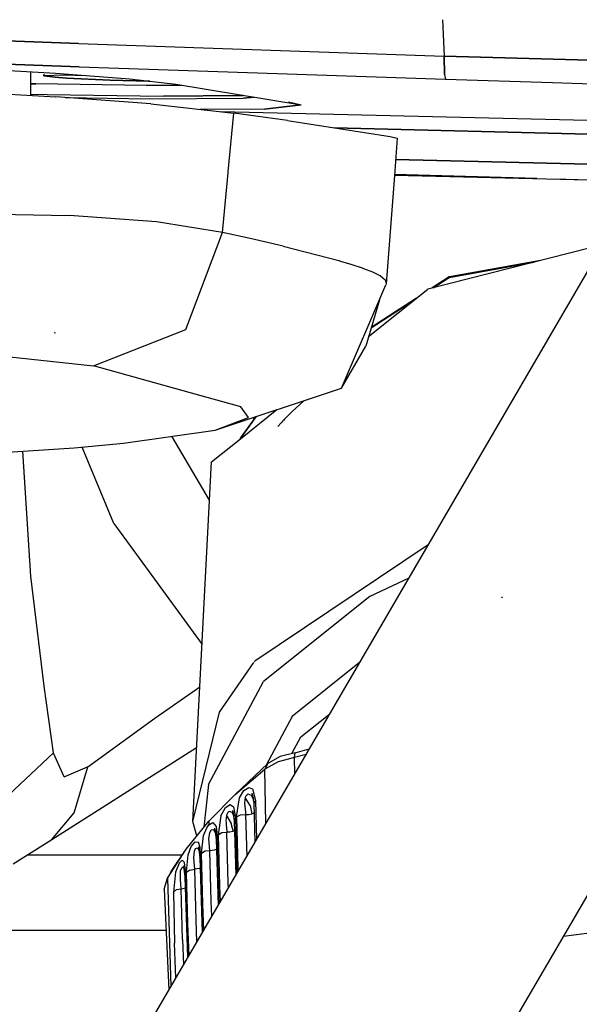
# Model space of a CAD drawing. Units: millimetres. Extents: x 984 to 8886, y -1600 to 2009.
# Drawn here: x 2742 to 2793, y -1112 to -1023 of the extents above; entities that cross this region are included whole.
import ezdxf

# ---------------------------------------------------------------- set-up
doc = ezdxf.new("R2010")
doc.units = ezdxf.units.MM
doc.layers.add('TFR-TRI', color=7, linetype='CONTINUOUS', true_color=0xffffff)

msp = doc.modelspace()

# ---------------------------------------------------------------- linework, layer by layer
at = {"layer": 'TFR-TRI', "color": 18, "linetype": 'CONTINUOUS'}
for p, q in [((2780.556578, -1022.955078), (2780.702086, -1026.270142)), ((2780.556578, -1022.955078), (2780.702086, -1026.270142)), ((2747.545347, -1025.113892), (2734.218931, -1024.610229)), ((2734.218931, -1024.610229), (2747.545347, -1025.113892)), ((2747.545347, -1025.113892), (2780.702086, -1026.270142)), ((2747.545347, -1025.113892), (2780.702086, -1026.270142)), ((2780.720884, -1027.921631), (2780.702086, -1026.270142)), ((2801.007261, -1026.826782), (2780.702086, -1026.270142)), ((2780.702086, -1026.270142), (2801.007261, -1026.826782)), ((2780.702086, -1026.270142), (2780.720884, -1027.921631)), ((2734.120787, -1026.719727), (2747.618101, -1027.220703)), ((2747.618101, -1027.220703), (2734.120787, -1026.719727)), ((2736.934996, -1027.307373), (2745.457701, -1027.79834)), ((2743.1994, -1027.668213), (2743.184752, -1029.816162)), ((2743.1994, -1027.668213), (2743.184752, -1029.816162)), ((2744.413267, -1028.03894), (2744.418883, -1027.891602)), ((2744.413267, -1028.03894), (2744.461607, -1028.017212)), ((2744.413267, -1028.03894), (2745.43817, -1028.180176)), ((2745.43817, -1028.180176), (2744.413267, -1028.03894)), ((2744.461607, -1028.017212), (2746.167418, -1027.969727)), ((2745.457701, -1027.79834), (2752.160093, -1028.320068)), ((2746.167418, -1027.969727), (2748.248228, -1028.015625)), ((2747.618101, -1027.220703), (2780.802672, -1028.354126)), ((2747.618101, -1027.220703), (2780.802672, -1028.354126)), ((2780.720884, -1027.921631), (2780.802672, -1028.354126)), ((2780.720884, -1027.921631), (2780.802672, -1028.354126)), ((2743.672545, -1028.775879), (2743.191832, -1028.764038)), ((2743.191832, -1028.764038), (2743.672545, -1028.775879)), ((2753.698912, -1028.926758), (2743.672545, -1028.775879)), ((2753.698912, -1028.926758), (2743.672545, -1028.775879)), ((2745.43817, -1028.180176), (2746.459654, -1028.253174)), ((2746.459654, -1028.253174), (2745.43817, -1028.180176)), ((2746.459654, -1028.253174), (2750.413023, -1028.443726)), ((2750.413023, -1028.443726), (2746.459654, -1028.253174)), ((2750.413023, -1028.443726), (2753.902281, -1028.537354)), ((2753.902281, -1028.537354), (2750.413023, -1028.443726)), ((2752.160093, -1028.320068), (2756.376646, -1028.815918)), ((2753.698912, -1028.926758), (2756.851256, -1028.894287)), ((2756.851256, -1028.894287), (2753.698912, -1028.926758)), ((2753.902281, -1028.537354), (2754.016783, -1028.538452)), ((2754.016783, -1028.538452), (2753.902281, -1028.537354)), ((2756.376646, -1028.815918), (2767.730406, -1030.686401)), ((2780.802672, -1028.354126), (2790.526549, -1028.666748)), ((2780.802672, -1028.354126), (2790.526549, -1028.666748)), ((2790.526549, -1028.666748), (2799.91522, -1028.958008)), ((2790.526549, -1028.666748), (2799.91522, -1028.958008)), ((2734.78314, -1029.344482), (2745.481383, -1029.94519)), ((2734.78314, -1029.344482), (2745.481383, -1029.94519)), ((2743.185484, -1029.701172), (2744.712584, -1029.739136)), ((2743.185484, -1029.701172), (2744.712584, -1029.739136)), ((2744.712584, -1029.739136), (2755.256529, -1029.900757)), ((2744.712584, -1029.739136), (2755.256529, -1029.900757)), ((2762.41522, -1029.827515), (2755.256529, -1029.900757)), ((2755.256529, -1029.900757), (2762.41522, -1029.827515)), ((2762.477965, -1029.821167), (2762.41522, -1029.827515)), ((2762.41522, -1029.827515), (2762.477965, -1029.821167)), ((2754.086119, -1030.59082), (2745.481383, -1029.94519)), ((2754.086119, -1030.59082), (2745.481383, -1029.94519)), ((2746.335142, -1030.009155), (2754.019957, -1030.142578)), ((2746.335142, -1030.009155), (2754.019957, -1030.142578)), ((2754.019957, -1030.142578), (2762.49481, -1030.08667)), ((2754.019957, -1030.142578), (2762.49481, -1030.08667)), ((2754.086119, -1030.59082), (2761.634703, -1031.441772)), ((2754.086119, -1030.59082), (2761.634703, -1031.441772)), ((2762.49481, -1030.08667), (2763.441343, -1029.979858)), ((2763.441343, -1029.979858), (2762.49481, -1030.08667)), ((2764.420103, -1031.057495), (2767.730406, -1030.686401)), ((2767.730406, -1030.686401), (2764.420103, -1031.057495)), ((2766.590025, -1030.41687), (2767.730406, -1030.686401)), ((2764.420103, -1031.057495), (2758.568785, -1031.096313)), ((2764.420103, -1031.057495), (2758.568785, -1031.096313)), ((2800.736998, -1032.270752), (2760.440123, -1031.307129)), ((2761.126158, -1036.755249), (2761.634703, -1031.441772)), ((2761.126158, -1036.755249), (2761.634703, -1031.441772)), ((2761.126158, -1036.755249), (2761.634703, -1031.441772)), ((2761.126158, -1036.755249), (2761.634703, -1031.441772)), ((2766.477476, -1032.115234), (2761.634703, -1031.441772)), ((2766.477476, -1032.115234), (2761.634703, -1031.441772)), ((2766.477476, -1032.115234), (2775.793883, -1033.550903)), ((2766.477476, -1032.115234), (2775.793883, -1033.550903)), ((2740.830504, -1136.575684), (2801.355406, -1032.630615)), ((2770.733336, -1032.771118), (2800.851011, -1033.49707)), ((2800.851011, -1033.49707), (2770.733336, -1032.771118)), ((2775.793883, -1033.550903), (2776.436705, -1033.710815)), ((2775.793883, -1033.550903), (2776.436705, -1033.710815)), ((2776.436705, -1033.710815), (2776.181334, -1037.09082)), ((2776.436705, -1033.710815), (2776.181334, -1037.09082)), ((2776.290709, -1035.643677), (2799.27899, -1036.196777)), ((2799.27899, -1036.196777), (2776.290709, -1035.643677)), ((2760.599791, -1042.247681), (2761.117613, -1036.844727)), ((2760.599791, -1042.247681), (2761.117613, -1036.844727)), ((2760.599791, -1042.247681), (2761.117613, -1036.844727)), ((2760.599791, -1042.247681), (2761.117613, -1036.844727)), ((2761.117613, -1036.844727), (2761.126158, -1036.755249)), ((2761.117613, -1036.844727), (2761.126158, -1036.755249)), ((2761.117613, -1036.844727), (2761.126158, -1036.755249)), ((2761.117613, -1036.844727), (2761.126158, -1036.755249)), ((2789.108336, -1037.367554), (2776.18939, -1036.984497)), ((2776.18109, -1037.092407), (2775.43939, -1046.903809)), ((2776.18109, -1037.092407), (2775.43939, -1046.903809)), ((2798.071715, -1037.633423), (2776.18109, -1037.092407)), ((2798.435972, -1037.644287), (2790.662779, -1037.413696)), ((2732.113707, -1040.45813), (2746.723814, -1040.722656)), ((2732.113707, -1040.45813), (2746.723814, -1040.722656)), ((2732.113707, -1040.45813), (2746.723814, -1040.722656)), ((2732.113707, -1040.45813), (2746.723814, -1040.722656)), ((2754.623228, -1041.279907), (2746.723814, -1040.722656)), ((2754.623228, -1041.279907), (2746.723814, -1040.722656)), ((2754.623228, -1041.279907), (2746.723814, -1040.722656)), ((2754.623228, -1041.279907), (2746.723814, -1040.722656)), ((2760.599791, -1042.247681), (2754.623228, -1041.279907)), ((2760.599791, -1042.247681), (2754.623228, -1041.279907)), ((2760.599791, -1042.247681), (2754.623228, -1041.279907)), ((2760.599791, -1042.247681), (2754.623228, -1041.279907)), ((2757.268004, -1051.072021), (2760.599791, -1042.247681)), ((2757.268004, -1051.072021), (2760.599791, -1042.247681)), ((2757.268004, -1051.072021), (2760.599791, -1042.247681)), ((2757.268004, -1051.072021), (2760.599791, -1042.247681)), ((2763.114439, -1042.817383), (2760.599791, -1042.247681)), ((2763.114439, -1042.817383), (2760.599791, -1042.247681)), ((2763.114439, -1042.817383), (2760.599791, -1042.247681)), ((2763.114439, -1042.817383), (2760.599791, -1042.247681)), ((2766.103209, -1043.494751), (2763.115172, -1042.817627)), ((2766.103209, -1043.494751), (2763.115172, -1042.817627)), ((2766.103209, -1043.494751), (2763.115172, -1042.817627)), ((2766.103209, -1043.494751), (2763.115172, -1042.817627)), ((2766.103209, -1043.494751), (2771.131529, -1044.813599)), ((2766.103209, -1043.494751), (2771.131529, -1044.813599)), ((2766.103209, -1043.494751), (2771.131529, -1044.813599)), ((2766.103209, -1043.494751), (2771.131529, -1044.813599)), ((2793.97357, -1043.65979), (2779.210875, -1047.3927)), ((2771.131529, -1044.813599), (2771.212828, -1044.837036)), ((2771.131529, -1044.813599), (2771.212828, -1044.837036)), ((2771.131529, -1044.813599), (2771.212828, -1044.837036)), ((2771.131529, -1044.813599), (2771.212828, -1044.837036)), ((2771.212828, -1044.837036), (2771.293394, -1044.860352)), ((2771.212828, -1044.837036), (2771.293394, -1044.860352)), ((2771.212828, -1044.837036), (2771.293394, -1044.860352)), ((2771.212828, -1044.837036), (2771.293394, -1044.860352)), ((2771.293394, -1044.860352), (2772.311705, -1045.162231)), ((2771.293394, -1044.860352), (2772.311705, -1045.162231)), ((2771.293394, -1044.860352), (2772.311705, -1045.162231)), ((2771.293394, -1044.860352), (2772.311705, -1045.162231)), ((2781.142759, -1046.329102), (2788.858824, -1044.953003)), ((2781.142759, -1046.329102), (2788.858824, -1044.953003)), ((2789.436217, -1044.807007), (2781.175474, -1046.280396)), ((2772.311705, -1045.162231), (2773.256285, -1045.465942)), ((2772.311705, -1045.162231), (2773.256285, -1045.465942)), ((2772.311705, -1045.162231), (2773.256285, -1045.465942)), ((2772.311705, -1045.162231), (2773.256285, -1045.465942)), ((2773.256285, -1045.465942), (2773.322691, -1045.489014)), ((2773.256285, -1045.465942), (2773.322691, -1045.489014)), ((2773.256285, -1045.465942), (2773.322691, -1045.489014)), ((2773.256285, -1045.465942), (2773.322691, -1045.489014)), ((2773.322691, -1045.489014), (2773.388853, -1045.511841)), ((2773.322691, -1045.489014), (2773.388853, -1045.511841)), ((2773.322691, -1045.489014), (2773.388853, -1045.511841)), ((2773.322691, -1045.489014), (2773.388853, -1045.511841)), ((2773.388853, -1045.511841), (2774.211363, -1045.827881)), ((2773.388853, -1045.511841), (2774.211363, -1045.827881)), ((2773.388853, -1045.511841), (2774.211363, -1045.827881)), ((2773.388853, -1045.511841), (2774.211363, -1045.827881)), ((2774.211363, -1045.827881), (2774.857847, -1046.1521)), ((2774.211363, -1045.827881), (2774.857847, -1046.1521)), ((2774.211363, -1045.827881), (2774.857847, -1046.1521)), ((2774.211363, -1045.827881), (2774.857847, -1046.1521)), ((2774.857847, -1046.1521), (2774.896422, -1046.175903)), ((2774.857847, -1046.1521), (2774.896422, -1046.175903)), ((2774.857847, -1046.1521), (2774.896422, -1046.175903)), ((2774.857847, -1046.1521), (2774.896422, -1046.175903)), ((2774.896422, -1046.175903), (2774.933775, -1046.199585)), ((2774.896422, -1046.175903), (2774.933775, -1046.199585)), ((2774.896422, -1046.175903), (2774.933775, -1046.199585)), ((2774.896422, -1046.175903), (2774.933775, -1046.199585)), ((2774.933775, -1046.199585), (2775.332213, -1046.546143)), ((2774.933775, -1046.199585), (2775.332213, -1046.546143)), ((2774.933775, -1046.199585), (2775.332213, -1046.546143)), ((2774.933775, -1046.199585), (2775.332213, -1046.546143)), ((2775.332213, -1046.546143), (2775.43939, -1046.903809)), ((2775.332213, -1046.546143), (2775.43939, -1046.903809)), ((2775.332213, -1046.546143), (2775.43939, -1046.903809)), ((2775.332213, -1046.546143), (2775.43939, -1046.903809)), ((2781.150328, -1046.29126), (2779.605894, -1047.292725)), ((2779.689634, -1047.271606), (2781.142759, -1046.329102)), ((2779.689634, -1047.271606), (2781.142759, -1046.329102)), ((2781.175474, -1046.280396), (2781.150328, -1046.29126)), ((2825.94232, -1046.947388), (2765.417662, -1150.892456)), ((2771.389097, -1056.388184), (2775.412291, -1047.005981)), ((2771.389097, -1056.388184), (2775.412291, -1047.005981)), ((2773.845396, -1051.682617), (2779.210875, -1047.3927)), ((2775.429136, -1046.954834), (2775.412291, -1047.005981)), ((2775.429136, -1046.954834), (2775.412291, -1047.005981)), ((2775.43939, -1046.903809), (2775.429136, -1046.954834)), ((2775.43939, -1046.903809), (2775.429136, -1046.954834)), ((2774.819029, -1048.356689), (2773.589049, -1052.557983)), ((2774.819029, -1048.356689), (2773.589049, -1052.557983)), ((2774.069761, -1050.916138), (2777.95648, -1048.39563)), ((2774.069761, -1050.916138), (2777.95648, -1048.39563)), ((2778.175963, -1048.219971), (2774.081724, -1050.875122)), ((2748.909849, -1054.353394), (2757.268004, -1051.072021)), ((2748.909849, -1054.353394), (2757.268004, -1051.072021)), ((2748.909849, -1054.353394), (2757.268004, -1051.072021)), ((2748.909849, -1054.353394), (2757.268004, -1051.072021)), ((2745.451109, -1051.378296), (2745.351744, -1051.376953)), ((2745.451109, -1051.378296), (2745.351744, -1051.376953)), ((2745.451109, -1051.378296), (2745.351744, -1051.376953)), ((2745.451109, -1051.378296), (2745.351744, -1051.376953)), ((2737.101256, -1053.079956), (2748.909849, -1054.353394)), ((2737.101256, -1053.079956), (2748.909849, -1054.353394)), ((2737.101256, -1053.079956), (2748.909849, -1054.353394)), ((2737.101256, -1053.079956), (2748.909849, -1054.353394)), ((2771.389097, -1056.388184), (2773.589049, -1052.557983)), ((2771.389097, -1056.388184), (2773.589049, -1052.557983)), ((2757.57025, -1056.761108), (2748.909849, -1054.353394)), ((2757.57025, -1056.761108), (2748.909849, -1054.353394)), ((2757.57025, -1056.761108), (2748.909849, -1054.353394)), ((2757.57025, -1056.761108), (2748.909849, -1054.353394)), ((2759.934996, -1060.182617), (2771.389097, -1056.388184)), ((2759.934996, -1060.182617), (2771.389097, -1056.388184)), ((2762.258482, -1058.064575), (2757.572203, -1056.761719)), ((2762.258482, -1058.064575), (2757.572203, -1056.761719)), ((2762.258482, -1058.064575), (2757.572203, -1056.761719)), ((2762.258482, -1058.064575), (2757.572203, -1056.761719)), ((2767.957701, -1057.524902), (2766.881773, -1058.526123)), ((2762.22064, -1060.976807), (2765.533873, -1058.327759)), ((2762.956724, -1059.05481), (2762.258482, -1058.064575)), ((2762.956724, -1059.05481), (2762.258482, -1058.064575)), ((2762.956724, -1059.05481), (2762.258482, -1058.064575)), ((2762.956724, -1059.05481), (2762.258482, -1058.064575)), ((2759.934996, -1060.182617), (2762.956724, -1059.05481)), ((2759.934996, -1060.182617), (2762.956724, -1059.05481)), ((2759.934996, -1060.182617), (2762.956724, -1059.05481)), ((2759.934996, -1060.182617), (2762.956724, -1059.05481)), ((2762.236021, -1060.918823), (2763.660093, -1058.948608)), ((2762.236021, -1060.918823), (2763.660093, -1058.948608)), ((2763.650084, -1058.951904), (2762.236021, -1060.918823)), ((2763.419859, -1059.02832), (2763.423277, -1059.267578)), ((2766.072447, -1059.354858), (2765.915953, -1059.522583)), ((2766.111998, -1059.312988), (2766.072447, -1059.354858)), ((2766.121763, -1059.30249), (2766.111998, -1059.312988)), ((2766.132017, -1059.291992), (2766.121763, -1059.30249)), ((2766.151793, -1059.271118), (2766.132017, -1059.291992)), ((2766.230894, -1059.187622), (2766.151793, -1059.271118)), ((2766.881773, -1058.526123), (2766.230894, -1059.187622)), ((2751.624449, -1061.377197), (2759.934996, -1060.182617)), ((2751.624449, -1061.377197), (2759.934996, -1060.182617)), ((2765.915953, -1059.522583), (2765.607847, -1059.860229)), ((2759.429136, -1066.535522), (2756.007261, -1060.747192)), ((2759.429136, -1066.535522), (2756.007261, -1060.747192)), ((2759.611754, -1063.062866), (2762.219908, -1060.977417)), ((2762.219908, -1060.977417), (2762.236021, -1060.918823)), ((2732.579039, -1062.749146), (2747.165465, -1061.799072)), ((2732.579039, -1062.749146), (2747.165465, -1061.799072)), ((2747.165465, -1061.799072), (2751.624449, -1061.377197)), ((2747.165465, -1061.799072), (2751.624449, -1061.377197)), ((2750.754576, -1068.65564), (2747.874449, -1061.731934)), ((2750.754576, -1068.65564), (2747.874449, -1061.731934)), ((2743.218687, -1073.429688), (2742.486021, -1062.103882)), ((2743.218687, -1073.429688), (2742.486021, -1062.103882)), ((2757.894224, -1095.703003), (2759.611754, -1063.062866)), ((2750.754576, -1068.65564), (2753.051939, -1071.812378)), ((2750.754576, -1068.65564), (2753.051939, -1071.812378)), ((2779.25482, -1070.585938), (2763.529478, -1081.144897)), ((2779.25482, -1070.585938), (2763.529478, -1081.144897)), ((2753.052672, -1071.813354), (2758.740172, -1079.628174)), ((2753.052672, -1071.813354), (2758.740172, -1079.628174)), ((2744.439879, -1083.408325), (2743.218687, -1073.429688)), ((2744.439879, -1083.408325), (2743.218687, -1073.429688)), ((2777.489439, -1073.617676), (2773.960631, -1075.286743)), ((2777.489439, -1073.617676), (2773.960631, -1075.286743)), ((2773.960631, -1075.286743), (2764.31439, -1082.999512)), ((2773.960631, -1075.286743), (2764.31439, -1082.999512)), ((2785.970396, -1075.416992), (2785.881041, -1075.309692)), ((2785.970396, -1075.416992), (2785.881041, -1075.309692)), ((2760.33856, -1085.769531), (2763.451842, -1081.257568)), ((2760.33856, -1085.769531), (2763.451842, -1081.257568)), ((2763.495543, -1081.194336), (2763.529478, -1081.144897)), ((2763.495543, -1081.194336), (2763.529478, -1081.144897)), ((2773.03314, -1081.271118), (2766.917174, -1086.160889)), ((2773.03314, -1081.271118), (2766.917174, -1086.160889)), ((2745.264097, -1089.463623), (2744.439879, -1083.408325)), ((2745.264097, -1089.463623), (2744.439879, -1083.408325)), ((2754.456236, -1086.305664), (2758.538511, -1083.462769)), ((2754.456236, -1086.305664), (2758.538511, -1083.462769)), ((2759.324888, -1092.340332), (2764.31439, -1082.999512)), ((2759.324888, -1092.340332), (2764.31439, -1082.999512)), ((2757.894224, -1095.703003), (2760.33856, -1085.769531)), ((2757.894224, -1095.703003), (2760.33856, -1085.769531)), ((2766.917174, -1086.160889), (2764.559263, -1090.575195)), ((2766.917174, -1086.160889), (2764.559263, -1090.575195)), ((2767.702086, -1088.015503), (2770.329039, -1085.915039)), ((2767.702086, -1088.015503), (2770.329039, -1085.915039)), ((2748.377867, -1090.723999), (2754.456236, -1086.305664)), ((2748.377867, -1090.723999), (2754.456236, -1086.305664)), ((2766.89398, -1089.528564), (2767.702086, -1088.015503)), ((2766.89398, -1089.528564), (2767.702086, -1088.015503)), ((2739.966978, -1094.452881), (2745.264097, -1089.463623)), ((2739.966978, -1094.452881), (2745.264097, -1089.463623)), ((2745.14105, -1097.34082), (2758.248472, -1088.969116)), ((2745.26605, -1089.479492), (2745.264097, -1089.463623)), ((2745.26605, -1089.479492), (2745.264097, -1089.463623)), ((2745.268248, -1089.495361), (2745.26605, -1089.479492)), ((2745.268248, -1089.495361), (2745.26605, -1089.479492)), ((2746.251646, -1091.641235), (2745.268248, -1089.495361)), ((2746.251646, -1091.641235), (2745.268248, -1089.495361)), ((2767.173277, -1089.455078), (2765.83148, -1089.807617)), ((2767.115904, -1089.88623), (2767.173277, -1089.455078)), ((2767.115904, -1089.88623), (2767.173277, -1089.455078)), ((2768.176695, -1089.611328), (2767.115904, -1089.88623)), ((2768.176695, -1089.611328), (2767.115904, -1089.88623)), ((2767.173277, -1089.455078), (2768.465025, -1089.116211)), ((2764.711851, -1090.431641), (2761.741881, -1093.229614)), ((2765.647398, -1090.287842), (2764.440855, -1090.959717)), ((2765.647398, -1090.287842), (2764.440855, -1090.959717)), ((2764.711851, -1090.431641), (2764.440855, -1090.959717)), ((2764.711851, -1090.431641), (2764.440855, -1090.959717)), ((2765.83148, -1089.807617), (2764.711851, -1090.431641)), ((2767.115904, -1089.88623), (2765.647398, -1090.287842)), ((2767.115904, -1089.88623), (2765.647398, -1090.287842)), ((2767.14398, -1091.384766), (2767.115904, -1089.88623)), ((2767.14398, -1091.384766), (2767.115904, -1089.88623)), ((2746.251646, -1091.641235), (2748.352965, -1090.742188)), ((2746.251646, -1091.641235), (2748.352965, -1090.742188)), ((2747.153258, -1094.917603), (2748.377867, -1090.723999)), ((2747.153258, -1094.917603), (2748.377867, -1090.723999)), ((2748.352965, -1090.742188), (2748.365416, -1090.733276)), ((2748.352965, -1090.742188), (2748.365416, -1090.733276)), ((2748.365416, -1090.733276), (2748.377867, -1090.723999)), ((2748.365416, -1090.733276), (2748.377867, -1090.723999)), ((2761.741881, -1093.229614), (2764.440855, -1090.959717)), ((2761.741881, -1093.229614), (2764.440855, -1090.959717)), ((2764.532896, -1095.869385), (2764.440855, -1090.959717)), ((2764.532896, -1095.869385), (2764.440855, -1090.959717)), ((2759.324888, -1092.340332), (2758.904967, -1096.207764)), ((2759.324888, -1092.340332), (2758.904967, -1096.207764)), ((2759.352476, -1095.652832), (2761.741881, -1093.229614)), ((2762.126158, -1093.549194), (2762.521422, -1092.895386)), ((2762.126158, -1093.549194), (2762.521422, -1092.895386)), ((2762.521422, -1092.895386), (2762.978453, -1092.59729)), ((2762.521422, -1092.895386), (2762.978453, -1092.59729)), ((2762.836119, -1093.266479), (2762.71649, -1093.397095)), ((2762.836119, -1093.266479), (2762.71649, -1093.397095)), ((2762.923521, -1093.220337), (2762.836119, -1093.266479)), ((2762.923521, -1093.220337), (2762.836119, -1093.266479)), ((2763.226744, -1093.324463), (2762.923521, -1093.220337)), ((2763.226744, -1093.324463), (2762.923521, -1093.220337)), ((2762.978453, -1092.59729), (2763.323668, -1092.716553)), ((2762.978453, -1092.59729), (2763.323668, -1092.716553)), ((2763.261656, -1093.126587), (2763.415709, -1093.657349)), ((2763.261656, -1093.126587), (2763.425718, -1094.044922)), ((2763.323668, -1092.716553), (2763.586851, -1093.775391)), ((2763.323668, -1092.716553), (2763.586851, -1093.775391)), ((2760.863951, -1094.419922), (2761.306578, -1094.159302)), ((2760.863951, -1094.419922), (2761.306578, -1094.159302)), ((2761.306578, -1094.159302), (2761.601011, -1094.359253)), ((2761.306578, -1094.159302), (2761.601011, -1094.359253)), ((2761.870787, -1095.25769), (2762.126158, -1093.549194)), ((2761.870787, -1095.25769), (2762.126158, -1093.549194)), ((2762.65692, -1093.516846), (2762.589049, -1094.014648)), ((2762.65692, -1093.516846), (2762.589049, -1094.014648)), ((2762.589049, -1094.014648), (2762.590025, -1094.037231)), ((2762.589049, -1094.014648), (2762.590025, -1094.037231)), ((2762.590025, -1094.037231), (2762.686217, -1094.854614)), ((2762.590025, -1094.037231), (2762.686217, -1094.854614)), ((2762.71649, -1093.397095), (2762.65692, -1093.516846)), ((2762.71649, -1093.397095), (2762.65692, -1093.516846)), ((2763.097105, -1094.255249), (2762.65692, -1093.516846)), ((2763.097105, -1094.255249), (2762.65692, -1093.516846)), ((2763.415709, -1093.657349), (2763.226744, -1093.324463)), ((2763.415709, -1093.657349), (2763.226744, -1093.324463)), ((2763.586851, -1093.775391), (2763.425718, -1094.044922)), ((2763.586851, -1093.775391), (2763.425718, -1094.044922)), ((2763.425718, -1094.044922), (2763.538511, -1097.577026)), ((2763.586851, -1093.775391), (2763.678892, -1097.336182)), ((2763.586851, -1093.775391), (2763.678892, -1097.336182)), ((2745.14105, -1097.34082), (2747.153258, -1094.917603)), ((2745.14105, -1097.34082), (2747.153258, -1094.917603)), ((2760.435484, -1095.181274), (2760.863951, -1094.419922)), ((2760.435484, -1095.181274), (2760.863951, -1094.419922)), ((2761.089293, -1094.874756), (2760.956968, -1095.125122)), ((2761.089293, -1094.874756), (2760.956968, -1095.125122)), ((2761.120543, -1094.843506), (2761.089293, -1094.874756)), ((2761.120543, -1094.843506), (2761.089293, -1094.874756)), ((2761.219908, -1094.782837), (2761.120543, -1094.843506)), ((2761.219908, -1094.782837), (2761.120543, -1094.843506)), ((2761.472838, -1094.871826), (2761.219908, -1094.782837)), ((2761.472838, -1094.871826), (2761.219908, -1094.782837)), ((2761.545103, -1095.001221), (2761.472838, -1094.871826)), ((2761.66815, -1095.231323), (2761.472838, -1094.871826)), ((2761.497252, -1094.695679), (2761.66815, -1095.231323)), ((2761.497252, -1094.695679), (2761.642027, -1095.619507)), ((2761.601011, -1094.359253), (2761.778013, -1095.341919)), ((2761.601011, -1094.359253), (2761.778013, -1095.341919)), ((2761.870787, -1095.25769), (2762.237974, -1095.07666)), ((2761.870787, -1095.25769), (2762.237974, -1095.07666)), ((2762.237974, -1095.07666), (2762.697447, -1095.065063)), ((2762.237974, -1095.07666), (2762.697447, -1095.065063)), ((2762.686217, -1094.854614), (2762.697447, -1095.065063)), ((2762.686217, -1094.854614), (2762.697447, -1095.065063)), ((2762.697447, -1095.065063), (2762.794615, -1098.854736)), ((2762.697447, -1095.065063), (2762.794615, -1098.854736)), ((2762.697447, -1095.065063), (2762.987242, -1095.072021)), ((2762.697447, -1095.065063), (2762.987242, -1095.072021)), ((2762.987242, -1095.072021), (2763.259459, -1095.001709)), ((2762.987242, -1095.072021), (2763.259459, -1095.001709)), ((2763.097105, -1094.255249), (2763.259459, -1095.001709)), ((2763.097105, -1094.255249), (2763.259459, -1095.001709)), ((2763.259459, -1095.001709), (2763.406675, -1094.923218)), ((2763.259459, -1095.001709), (2763.406675, -1094.923218)), ((2763.406675, -1094.923218), (2763.452086, -1094.870483)), ((2763.406675, -1094.923218), (2763.452086, -1094.870483)), ((2757.301451, -1098.197021), (2759.352476, -1095.652832)), ((2758.28192, -1096.980835), (2757.894224, -1095.703003)), ((2759.352476, -1095.652832), (2759.357359, -1096.005249)), ((2759.352476, -1095.652832), (2759.357359, -1096.005249)), ((2759.357359, -1096.005249), (2759.716734, -1095.795654)), ((2759.357359, -1096.005249), (2759.716734, -1095.795654)), ((2759.716734, -1095.795654), (2760.022398, -1096.133911)), ((2759.716734, -1095.795654), (2760.022398, -1096.133911)), ((2760.435484, -1095.181274), (2760.198668, -1096.889282)), ((2760.435484, -1095.181274), (2760.198668, -1096.889282)), ((2760.95233, -1095.140991), (2760.906187, -1095.631836)), ((2760.95233, -1095.140991), (2760.906187, -1095.631836)), ((2760.906187, -1095.631836), (2760.916441, -1095.767944)), ((2760.906187, -1095.631836), (2760.916441, -1095.767944)), ((2760.916441, -1095.767944), (2760.944273, -1096.007935)), ((2760.916441, -1095.767944), (2760.944273, -1096.007935)), ((2760.956968, -1095.125122), (2760.95233, -1095.140991)), ((2760.956968, -1095.125122), (2760.95233, -1095.140991)), ((2760.95233, -1095.140991), (2761.374937, -1095.866333)), ((2760.95233, -1095.140991), (2761.374937, -1095.866333)), ((2761.507017, -1096.333374), (2761.374937, -1095.866333)), ((2761.507017, -1096.333374), (2761.374937, -1095.866333)), ((2761.778013, -1095.341919), (2761.642027, -1095.619507)), ((2761.778013, -1095.341919), (2761.642027, -1095.619507)), ((2761.642027, -1095.619507), (2761.80023, -1100.562378)), ((2761.778013, -1095.341919), (2761.896422, -1099.96936)), ((2761.778013, -1095.341919), (2761.896422, -1099.96936)), ((2761.870787, -1095.25769), (2761.989439, -1099.88623)), ((2761.870787, -1095.25769), (2761.989439, -1099.88623)), ((2758.872496, -1096.976318), (2759.172789, -1096.258545)), ((2758.872496, -1096.976318), (2759.172789, -1096.258545)), ((2759.172789, -1096.258545), (2759.357359, -1096.005249)), ((2759.172789, -1096.258545), (2759.357359, -1096.005249)), ((2759.373717, -1097.244751), (2759.434996, -1096.711792)), ((2759.373717, -1097.244751), (2759.434996, -1096.711792)), ((2759.434996, -1096.711792), (2759.580015, -1096.461792)), ((2759.434996, -1096.711792), (2759.580015, -1096.461792)), ((2759.580015, -1096.461792), (2759.77899, -1096.416748)), ((2759.580015, -1096.461792), (2759.77899, -1096.416748)), ((2759.77899, -1096.416748), (2759.927672, -1096.679688)), ((2759.77899, -1096.416748), (2759.927672, -1096.679688)), ((2759.77899, -1096.416748), (2759.964537, -1096.618652)), ((2759.77899, -1096.416748), (2759.964537, -1096.618652)), ((2759.874449, -1096.30957), (2760.010435, -1097.253662)), ((2759.874449, -1096.30957), (2760.050963, -1096.815552)), ((2759.964537, -1096.618652), (2760.050963, -1096.815552)), ((2759.964537, -1096.618652), (2760.050963, -1096.815552)), ((2760.022398, -1096.133911), (2760.120054, -1096.971313)), ((2760.022398, -1096.133911), (2760.120054, -1096.971313)), ((2760.120543, -1096.983276), (2760.050963, -1096.815552)), ((2760.198668, -1096.889282), (2760.547545, -1096.69519)), ((2760.198668, -1096.889282), (2760.547545, -1096.69519)), ((2760.547545, -1096.69519), (2761.004088, -1096.664917)), ((2760.547545, -1096.69519), (2761.004088, -1096.664917)), ((2760.944273, -1096.007935), (2761.001158, -1096.570557)), ((2760.944273, -1096.007935), (2761.001158, -1096.570557)), ((2761.001158, -1096.570557), (2761.004088, -1096.664917)), ((2761.001158, -1096.570557), (2761.004088, -1096.664917)), ((2761.276304, -1096.66394), (2761.004088, -1096.664917)), ((2761.276304, -1096.66394), (2761.004088, -1096.664917)), ((2761.122252, -1101.28772), (2761.004088, -1096.664917)), ((2761.122252, -1101.28772), (2761.004088, -1096.664917)), ((2761.530211, -1096.596191), (2761.276304, -1096.66394)), ((2761.530211, -1096.596191), (2761.276304, -1096.66394)), ((2761.507017, -1096.333374), (2761.530211, -1096.596191)), ((2761.507017, -1096.333374), (2761.530211, -1096.596191)), ((2761.670836, -1096.516113), (2761.530211, -1096.596191)), ((2761.670836, -1096.516113), (2761.530211, -1096.596191)), ((2741.628111, -1099.536621), (2745.14105, -1097.34082)), ((2757.772642, -1097.963257), (2758.106627, -1097.527222)), ((2757.772642, -1097.963257), (2758.106627, -1097.527222)), ((2758.106627, -1097.527222), (2758.431334, -1097.567749)), ((2758.106627, -1097.527222), (2758.431334, -1097.567749)), ((2758.578306, -1098.050171), (2758.431334, -1097.567749)), ((2758.578306, -1098.050171), (2758.431334, -1097.567749)), ((2758.688414, -1098.57312), (2758.872496, -1096.976318)), ((2758.688414, -1098.57312), (2758.872496, -1096.976318)), ((2759.404478, -1097.619385), (2759.373717, -1097.244751)), ((2759.404478, -1097.619385), (2759.373717, -1097.244751)), ((2759.46356, -1098.317749), (2759.404478, -1097.619385)), ((2759.46356, -1098.317749), (2759.404478, -1097.619385)), ((2760.010435, -1097.253662), (2760.120054, -1096.971313)), ((2760.010435, -1097.253662), (2760.120054, -1096.971313)), ((2760.010435, -1097.253662), (2760.203306, -1103.304443)), ((2760.109068, -1097), (2760.121519, -1097.021851)), ((2760.109068, -1097), (2760.121519, -1097.021851)), ((2760.238707, -1101.599121), (2760.120054, -1096.971313)), ((2760.238707, -1101.599121), (2760.120054, -1096.971313)), ((2760.198668, -1096.889282), (2760.317076, -1101.517578)), ((2760.198668, -1096.889282), (2760.317076, -1101.517578)), ((2755.611509, -1100.836914), (2757.301451, -1098.197021)), ((2755.611509, -1100.836914), (2757.301451, -1098.197021)), ((2755.944761, -1100.238525), (2757.301451, -1098.197021)), ((2757.497252, -1098.721558), (2757.772642, -1097.963257)), ((2757.497252, -1098.721558), (2757.772642, -1097.963257)), ((2757.999205, -1098.968506), (2758.052672, -1098.37915)), ((2757.999205, -1098.968506), (2758.052672, -1098.37915)), ((2758.052672, -1098.37915), (2758.16522, -1098.146851)), ((2758.052672, -1098.37915), (2758.16522, -1098.146851)), ((2758.16522, -1098.146851), (2758.328062, -1098.078613)), ((2758.16522, -1098.146851), (2758.328062, -1098.078613)), ((2758.328062, -1098.078613), (2758.557799, -1098.472534)), ((2758.328062, -1098.078613), (2758.557799, -1098.472534)), ((2758.328062, -1098.078613), (2758.519468, -1098.283569)), ((2758.328062, -1098.078613), (2758.519468, -1098.283569)), ((2758.412047, -1097.981323), (2758.597349, -1098.46521)), ((2758.412047, -1097.981323), (2758.534849, -1098.947021)), ((2758.562193, -1098.379883), (2758.519468, -1098.283569)), ((2758.519468, -1098.283569), (2758.597349, -1098.46521)), ((2758.534849, -1098.947021), (2758.617613, -1098.658447)), ((2758.534849, -1098.947021), (2758.617613, -1098.658447)), ((2758.617613, -1098.658447), (2758.578306, -1098.050171)), ((2758.617613, -1098.658447), (2758.578306, -1098.050171)), ((2758.735777, -1103.286377), (2758.617613, -1098.658447)), ((2758.735777, -1103.286377), (2758.617613, -1098.658447)), ((2758.688414, -1098.57312), (2759.01483, -1098.36731)), ((2758.688414, -1098.57312), (2759.01483, -1098.36731)), ((2758.806578, -1103.200806), (2758.688414, -1098.57312)), ((2758.806578, -1103.200806), (2758.688414, -1098.57312)), ((2759.01483, -1098.36731), (2759.46356, -1098.317749)), ((2759.01483, -1098.36731), (2759.46356, -1098.317749)), ((2759.46356, -1098.317749), (2759.882994, -1098.268066)), ((2759.46356, -1098.317749), (2759.882994, -1098.268066)), ((2759.581724, -1102.940308), (2759.46356, -1098.317749)), ((2759.581724, -1102.940308), (2759.46356, -1098.317749)), ((2759.882994, -1098.268066), (2760.040709, -1098.198975)), ((2759.882994, -1098.268066), (2760.040709, -1098.198975)), ((2760.059263, -1098.182617), (2760.040709, -1098.198975)), ((2760.059263, -1098.182617), (2760.040709, -1098.198975)), ((2756.932799, -1098.751831), (2742.883726, -1098.751831)), ((2756.932799, -1098.751831), (2742.883726, -1098.751831)), ((2756.666441, -1099.468628), (2756.338316, -1100.292236)), ((2756.666441, -1099.468628), (2756.338316, -1100.292236)), ((2756.954039, -1099.214233), (2756.666441, -1099.468628)), ((2756.954039, -1099.214233), (2756.666441, -1099.468628)), ((2757.155943, -1099.406616), (2756.954039, -1099.214233)), ((2757.155943, -1099.406616), (2756.954039, -1099.214233)), ((2757.267027, -1100.407715), (2757.155943, -1099.406616)), ((2757.267027, -1100.407715), (2757.155943, -1099.406616)), ((2757.342222, -1100.239868), (2757.497252, -1098.721558)), ((2757.342222, -1100.239868), (2757.497252, -1098.721558)), ((2758.032164, -1099.363647), (2757.999205, -1098.968506)), ((2758.032164, -1099.363647), (2757.999205, -1098.968506)), ((2758.083922, -1100.02832), (2758.032164, -1099.363647)), ((2758.083922, -1100.02832), (2758.032164, -1099.363647)), ((2758.534849, -1098.947021), (2758.753355, -1105.795044)), ((2755.944761, -1100.238525), (2755.611509, -1100.836914)), ((2756.338316, -1100.292236), (2756.142515, -1102.10376)), ((2756.338316, -1100.292236), (2756.142515, -1102.10376)), ((2756.778013, -1100.763672), (2756.804869, -1100.174438)), ((2756.778013, -1100.763672), (2756.804869, -1100.174438)), ((2756.804869, -1100.174438), (2756.901304, -1099.898438)), ((2756.804869, -1100.174438), (2756.901304, -1099.898438)), ((2756.901304, -1099.898438), (2757.032408, -1099.80835)), ((2756.901304, -1099.898438), (2757.032408, -1099.80835)), ((2757.130552, -1099.973267), (2757.032408, -1099.80835)), ((2757.032408, -1099.80835), (2757.223082, -1100.013428)), ((2757.130552, -1099.973267), (2757.032408, -1099.80835)), ((2757.032408, -1099.80835), (2757.223082, -1100.013428)), ((2757.211851, -1100.699707), (2757.102476, -1099.72168)), ((2757.102476, -1099.72168), (2757.222838, -1100.010132)), ((2757.267027, -1100.407715), (2757.211851, -1100.699707)), ((2757.267027, -1100.407715), (2757.211851, -1100.699707)), ((2757.385435, -1105.036499), (2757.267027, -1100.407715)), ((2757.385435, -1105.036499), (2757.267027, -1100.407715)), ((2757.641295, -1100.095581), (2757.334654, -1100.312744)), ((2757.641295, -1100.095581), (2757.334654, -1100.312744)), ((2757.334654, -1100.312744), (2757.339781, -1100.262329)), ((2757.334654, -1100.312744), (2757.339781, -1100.262329)), ((2757.453306, -1104.940186), (2757.334654, -1100.312744)), ((2757.453306, -1104.940186), (2757.334654, -1100.312744)), ((2757.641295, -1100.095581), (2758.083922, -1100.02832)), ((2757.641295, -1100.095581), (2758.083922, -1100.02832)), ((2758.510191, -1099.960083), (2758.083922, -1100.02832)), ((2758.510191, -1099.960083), (2758.083922, -1100.02832)), ((2758.202574, -1104.650635), (2758.083922, -1100.02832)), ((2758.202574, -1104.650635), (2758.083922, -1100.02832)), ((2758.510191, -1099.960083), (2758.579527, -1099.912231)), ((2758.510191, -1099.960083), (2758.579527, -1099.912231)), ((2761.896422, -1099.96936), (2761.912047, -1100.370483)), ((2761.896422, -1099.96936), (2761.912047, -1100.370483)), ((2761.989439, -1099.88623), (2762.00189, -1100.21582)), ((2761.989439, -1099.88623), (2762.00189, -1100.21582)), ((2755.317076, -1101.843872), (2755.611509, -1100.836914)), ((2755.611509, -1100.836914), (2755.912047, -1110.674683)), ((2755.611509, -1100.836914), (2755.912047, -1110.674683)), ((2756.782164, -1100.825195), (2756.778013, -1100.763672)), ((2756.782164, -1100.825195), (2756.778013, -1100.763672)), ((2756.789976, -1100.928223), (2756.782164, -1100.825195)), ((2756.789976, -1100.928223), (2756.782164, -1100.825195)), ((2756.857603, -1101.791138), (2756.789976, -1100.928223)), ((2756.857603, -1101.791138), (2756.789976, -1100.928223)), ((2757.446715, -1108.039185), (2757.211851, -1100.699707)), ((2761.137877, -1101.699707), (2761.122252, -1101.28772)), ((2761.137877, -1101.699707), (2761.122252, -1101.28772)), ((2755.317076, -1101.843872), (2755.739439, -1110.971069)), ((2756.142515, -1102.10376), (2756.425474, -1101.876465)), ((2756.142515, -1102.10376), (2756.425474, -1101.876465)), ((2756.142515, -1102.10376), (2756.261412, -1106.730835)), ((2756.142515, -1102.10376), (2756.261412, -1106.730835)), ((2756.425474, -1101.876465), (2756.857603, -1101.791138)), ((2756.425474, -1101.876465), (2756.857603, -1101.791138)), ((2756.857603, -1101.791138), (2757.288511, -1101.70105)), ((2756.857603, -1101.791138), (2757.288511, -1101.70105)), ((2756.976256, -1106.41333), (2756.857603, -1101.791138)), ((2756.976256, -1106.41333), (2756.857603, -1101.791138)), ((2757.299986, -1101.694824), (2757.288511, -1101.70105)), ((2757.299986, -1101.694824), (2757.288511, -1101.70105)), ((2757.360533, -1104.062378), (2757.288511, -1101.70105)), ((2757.360533, -1104.062378), (2757.288511, -1101.70105)), ((2760.297545, -1103.142822), (2760.238707, -1101.599121)), ((2760.297545, -1103.142822), (2760.238707, -1101.599121)), ((2760.317076, -1101.517578), (2760.374205, -1103.011475)), ((2760.317076, -1101.517578), (2760.374205, -1103.011475)), ((2759.632994, -1104.284058), (2759.581724, -1102.940308)), ((2759.632994, -1104.284058), (2759.581724, -1102.940308)), ((2758.826842, -1105.668701), (2758.735777, -1103.286377)), ((2758.826842, -1105.668701), (2758.735777, -1103.286377)), ((2758.896422, -1105.549316), (2758.806578, -1103.200806)), ((2758.896422, -1105.549316), (2758.806578, -1103.200806)), ((2758.277525, -1106.611938), (2758.202574, -1104.650635)), ((2758.277525, -1106.611938), (2758.202574, -1104.650635)), ((2723.850523, -1105.547485), (2755.489195, -1105.547485)), ((2723.850523, -1105.547485), (2755.489195, -1105.547485)), ((2757.497496, -1107.952271), (2757.385435, -1105.036499)), ((2757.497496, -1107.952271), (2757.385435, -1105.036499)), ((2757.480162, -1107.981445), (2757.409117, -1105.650635)), ((2757.480162, -1107.981445), (2757.409117, -1105.650635)), ((2757.564146, -1107.83728), (2757.453306, -1104.940186)), ((2757.564146, -1107.83728), (2757.453306, -1104.940186)), ((2791.49774, -1106.102539), (2794.316099, -1105.730103)), ((2791.49774, -1106.102539), (2794.316099, -1105.730103)), ((2756.976256, -1106.41333), (2757.064146, -1108.695923)), ((2756.976256, -1106.41333), (2757.064146, -1108.695923)), ((2756.382261, -1109.867188), (2756.261412, -1106.730835)), ((2756.382261, -1109.867188), (2756.261412, -1106.730835))]:
    msp.add_line(p, q, dxfattribs=at)

doc.saveas('drawing.dxf')
